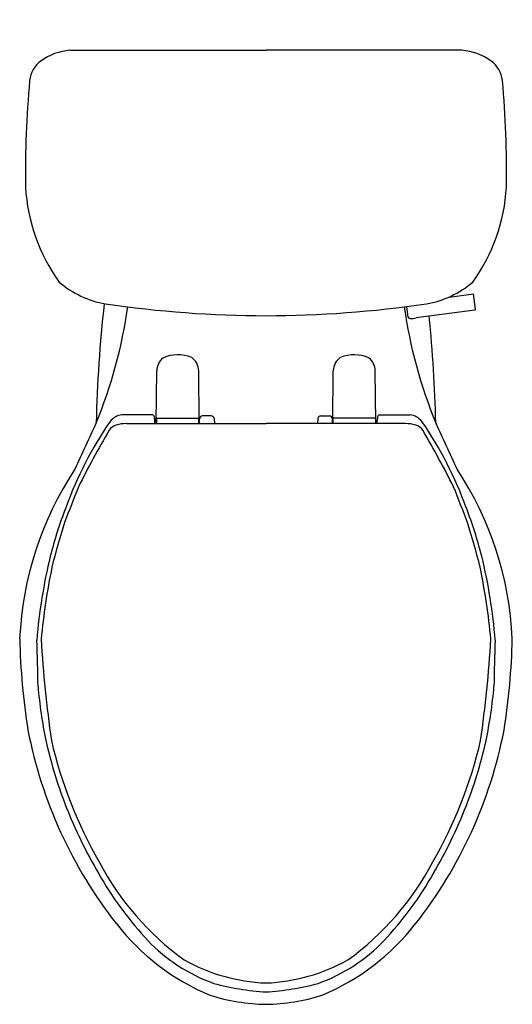
# Model space of a CAD drawing. Units: inches. Extents: x 4208.3 to 4223.6, y 195.1 to 225.5.
import ezdxf

# ---------------------------------------------------------------- set-up
doc = ezdxf.new("R2010")
doc.units = ezdxf.units.IN
doc.header["$LTSCALE"] = 0.64311
doc.header["$MEASUREMENT"] = 0
doc.layers.get('0').update_dxf_attribs({"color": 255, "linetype": 'CONTINUOUS'})
doc.layers.get('Defpoints').update_dxf_attribs({"linetype": 'CONTINUOUS'})
doc.styles.get("Standard").update_dxf_attribs({"font": 'txt', "width": 0.8})

msp = doc.modelspace()

# ---------------------------------------------------------------- linework, layer by layer
for p, q in [((4209.903, 224.527), (4215.96, 224.527)), ((4222.017, 224.527), (4215.96, 224.527)), ((4221.619, 216.909), (4222.377, 217.004)), ((4222.431, 216.519), (4222.377, 217.004)), ((4220.358, 216.287), (4220.31, 216.612)), ((4222.418, 216.503), (4220.597, 216.261)), ((4212.567, 213.047), (4212.58, 214.632)), ((4213.895, 213.047), (4213.881, 214.632)), ((4218.025, 213.047), (4218.039, 214.632)), ((4219.353, 213.047), (4219.339, 214.632)), ((4212.453, 213.266), (4211.5, 213.267)), ((4212.576, 213.162), (4212.576, 212.998)), ((4212.586, 213.172), (4213.876, 213.172)), ((4213.886, 212.998), (4213.886, 213.162)), ((4213.906, 212.998), (4213.908, 213.144)), ((4214.266, 213.237), (4213.998, 213.237)), ((4214.356, 213.154), (4214.37, 212.998)), ((4217.563, 213.154), (4217.549, 212.998)), ((4217.653, 213.237), (4217.921, 213.237)), ((4218.013, 212.998), (4218.011, 213.144)), ((4218.034, 212.998), (4218.034, 213.162)), ((4219.334, 213.172), (4218.044, 213.172)), ((4219.344, 213.162), (4219.344, 212.998)), ((4219.466, 213.266), (4220.419, 213.267)), ((4211.647, 212.998), (4215.96, 212.998)), ((4212.519, 212.998), (4212.519, 213.104)), ((4212.576, 213.047), (4212.519, 213.047)), ((4213.907, 213.047), (4213.886, 213.047)), ((4220.272, 212.998), (4215.96, 212.998)), ((4218.013, 213.047), (4218.034, 213.047)), ((4219.344, 213.047), (4219.4, 213.047)), ((4219.4, 212.998), (4219.401, 213.104))]:
    msp.add_line(p, q)
for centre, radius, start, end in [((4210.038, 222.754), 1.778, 94.3731, 125.85), ((4221.881, 222.754), 1.778, 54.15, 85.6269), ((4209.512, 223.499), 0.866, 126.4723, 173.6955), ((4222.408, 223.499), 0.866, 6.3045, 53.5277), ((4241.985, 220.672), 33.462, 174.99, 180.623), ((4189.935, 220.672), 33.462, 359.377, 5.01), ((4214.095, 220.631), 5.579, 183.3224, 215.8052), ((4217.824, 220.631), 5.579, 324.1948, 356.6776), ((4211.537, 219.694), 3.047, 229.7847, 259.7264), ((4220.382, 219.694), 3.047, 280.2736, 310.2153), ((4251.238, 212.145), 40.537, 173.5446, 178.7633), ((4197.079, 218.652), 14.749, 337.5516, 352.0157), ((4216.043, 251.561), 35.229, 261.7593, 269.8641), ((4215.876, 251.561), 35.229, 270.1359, 278.2407), ((4234.84, 218.652), 14.749, 187.9843, 202.4484), ((4222.406, 216.526), 0.0259, 297.5873, 345.6794), ((4220.408, 216.295), 0.0513, 188.3826, 272.0836), ((4220.318, 218.187), 1.946, 272.7178, 278.2462), ((4180.681, 212.145), 40.537, 1.2367, 5.9047), ((4213.088, 214.624), 0.508, 127.99, 179.0797), ((4213.235, 214.043), 1.083, 66.755, 115.0715), ((4213.378, 214.624), 0.503, 0.9989, 55.6353), ((4218.541, 214.624), 0.503, 124.3647, 179.0011), ((4218.685, 214.043), 1.083, 64.9285, 113.245), ((4218.831, 214.624), 0.508, 0.9203, 52.01), ((4211.554, 212.748), 0.522, 95.8895, 142.911), ((4212.45, 213.202), 0.0643, 9.6362, 86.637), ((4210.391, 213.047), 2.129, 1.537, 4.4813), ((4212.586, 213.161), 0.0107, 93.607, 176.4287), ((4213.875, 213.161), 0.0108, 3.9581, 86.017), ((4214.011, 213.135), 0.103, 96.9681, 175.2405), ((4214.266, 213.148), 0.0899, 4.3446, 90.0098), ((4217.653, 213.148), 0.0899, 89.9902, 175.6554), ((4217.908, 213.135), 0.103, 4.7595, 83.0319), ((4218.044, 213.161), 0.0108, 93.983, 176.0419), ((4219.333, 213.161), 0.0107, 3.5713, 86.393), ((4221.528, 213.047), 2.129, 175.5187, 178.463), ((4219.47, 213.202), 0.0643, 93.363, 170.3638), ((4220.365, 212.748), 0.522, 37.089, 84.1105), ((4220.927, 206.338), 11.876, 145.5153, 160.0018), ((4298.14, 171.996), 96.576, 154.86309, 155.79584), ((4211.435, 212.579), 0.39, 105.6279, 146.617), ((4211.632, 211.939), 1.059, 89.1485, 106.5434), ((4220.288, 211.939), 1.059, 73.4566, 90.8515), ((4220.484, 212.579), 0.39, 33.383, 74.3721), ((4210.992, 206.338), 11.876, 19.9982, 34.4847), ((4133.779, 171.996), 96.576, 24.20416, 25.13691), ((4239.014, 196.514), 32.306, 149.7417, 153.2668), ((4192.905, 196.514), 32.306, 26.7332, 30.2583), ((4218.59, 205.908), 10.255, 146.3477, 177.5181), ((4213.329, 205.908), 10.255, 2.4819, 33.6523), ((4452.752, 115.376), 260.774, 158.47711, 158.73741), ((3979.168, 115.376), 260.774, 21.26259, 21.52289), ((4222.858, 205.398), 14.014, 159.0884, 165.5176), ((4209.062, 205.398), 14.014, 14.4824, 20.9116), ((4232.94, 202.657), 24.328, 162.5714, 165.9482), ((4198.979, 202.657), 24.328, 14.0518, 17.4286), ((4226.027, 204.89), 17.212, 166.5186, 175.2612), ((4205.893, 204.89), 17.212, 4.7388, 13.4814), ((4229.777, 204.373), 20.861, 168.4115, 174.5767), ((4202.143, 204.373), 20.861, 5.4233, 11.5885), ((4229.949, 206.897), 21.611, 181.4449, 188.9503), ((4157.36, 204.202), 51.557, 0.7606, 2.3447), ((4245.856, 208.501), 36.911, 183.349, 188.2332), ((4186.063, 208.501), 36.911, 351.7668, 356.651), ((4274.559, 204.202), 51.557, 177.6553, 179.2394), ((4201.97, 206.897), 21.611, 351.0497, 358.5551), ((4221.743, 205.919), 12.872, 184.6002, 192.1242), ((4210.176, 205.919), 12.872, 347.8758, 355.3998), ((4222.333, 206.202), 13.989, 190.9916, 218.168), ((4209.586, 206.202), 13.989, 321.832, 349.0084), ((4222.136, 206.047), 13.284, 192.3072, 201.9858), ((4222.861, 206.377), 13.9, 193.1471, 209.8195), ((4209.058, 206.377), 13.9, 330.1805, 346.8529), ((4209.783, 206.047), 13.284, 338.0142, 347.6928), ((4223.738, 206.683), 15.007, 201.9462, 210.9378), ((4208.181, 206.683), 15.007, 329.0622, 338.0538), ((4218.519, 203.517), 8.716, 207.7001, 234.3048), ((4213.401, 203.517), 8.716, 305.6952, 332.2999), ((4219.94, 204.246), 10.498, 210.1885, 223.356), ((4211.979, 204.246), 10.498, 316.644, 329.8115), ((4217.015, 201.989), 7.204, 217.9574, 247.2292), ((4214.904, 201.989), 7.204, 292.7708, 322.0426), ((4216.128, 200.685), 5.281, 223.6531, 250.2563), ((4215.791, 200.685), 5.281, 289.7437, 316.3469), ((4216.181, 201.347), 5.625, 240.762, 267.7474), ((4215.739, 201.347), 5.625, 272.2526, 299.238), ((4216.472, 203.602), 8.17, 254.9025, 266.4016), ((4215.447, 203.602), 8.17, 273.5984, 285.0975), ((4216.066, 201.254), 6.187, 252.7092, 269.0137), ((4215.853, 201.254), 6.187, 270.9863, 287.2908)]:
    msp.add_arc(centre, radius, start, end)

# ---------------------------------------------------------------- texts
at = {"layer": 'Defpoints'}
for tag, p, s in [('MODELNUMBER', (4215.957, 225.471), '402321-RA'), ('TRADENAME', (4215.957, 225.47), 'WINDHAM'), ('PRODUCT', (4215.957, 225.468), 'TOILET')]:
    msp.add_attdef(tag, p, s, height=0.001, dxfattribs=at)

doc.saveas('drawing.dxf')
